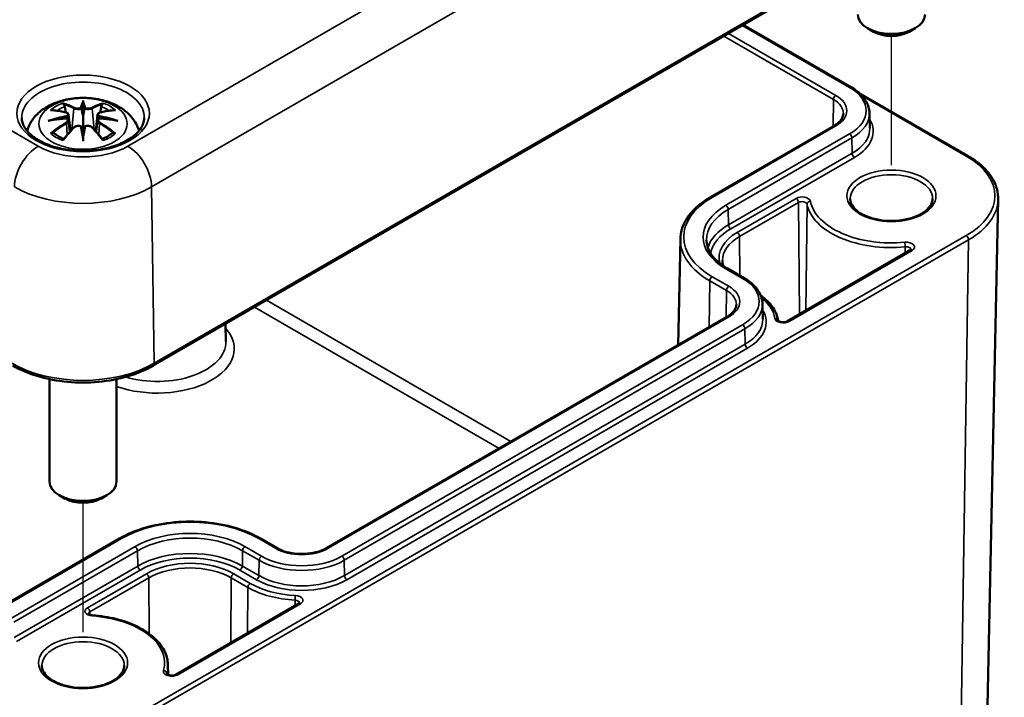
# Model space of a CAD drawing. Units: millimetres. Extents: x 0 to 420, y 0 to 297.
# Drawn here: x 165 to 195, y 36 to 56 of the extents above; entities that cross this region are included whole.
import ezdxf

# ---------------------------------------------------------------- set-up
doc = ezdxf.new("R2010")
doc.units = ezdxf.units.MM
for name, color, linetype, lineweight in [('Positionsveränderungspfad (ISO)', 7, 'Continuous', 25), ('Sichtbar (ISO)', 7, 'Continuous', 50), ('Sichtbar schmal (ISO)', 7, 'Continuous', 35)]:
    doc.layers.add(name, color=color, linetype=linetype, lineweight=lineweight)

msp = doc.modelspace()

# ---------------------------------------------------------------- linework, layer by layer
at = {"layer": 'Positionsveränderungspfad (ISO)'}
for p, q in [((191.236, 51.616), (191.236, 55.454)), ((167.195, 37.735), (167.195, 41.574))]:
    msp.add_line(p, q, dxfattribs=at)
at = {"layer": 'Sichtbar (ISO)'}
for p, q in [((193.678, 59.739), (169.283, 45.654)), ((186.827, 55.783), (190.041, 53.928)), ((190.706, 55.581), (190.529, 55.683)), ((191.767, 55.581), (191.943, 55.683)), ((190.281, 53.756), (193.512, 51.89)), ((167.195, 53.531), (167.195, 53.452)), ((167.195, 53.452), (167.195, 53.092)), ((166.765, 53.113), (166.818, 52.622)), ((167.195, 53.092), (167.195, 52.528)), ((167.624, 53.113), (167.571, 52.622)), ((190.585, 53.166), (190.595, 52.714)), ((166.765, 52.942), (166.801, 52.603)), ((167.624, 52.942), (167.588, 52.603)), ((189.533, 52.785), (185.856, 50.662)), ((167.195, 52.464), (167.195, 52.528)), ((167.195, 52.331), (167.195, 52.464)), ((194.077, 34.955), (194.411, 50.598)), ((184.96, 49.419), (184.892, 46.268)), ((191.799, 49.082), (188.145, 46.972)), ((186.364, 48.539), (186.859, 48.253)), ((187.403, 47.491), (187.413, 47.039)), ((171.432, 46.895), (171.444, 46.376)), ((186.351, 47.11), (174.436, 40.231)), ((166.195, 45.254), (166.195, 42.211)), ((168.195, 45.254), (168.195, 42.211)), ((166.664, 41.7), (166.487, 41.802)), ((167.725, 41.7), (167.902, 41.802)), ((168.284, 40.517), (164.607, 38.394)), ((172.964, 40.231), (172.469, 40.517)), ((173.614, 38.583), (169.96, 36.473)), ((169.72, 36.75), (169.723, 36.465))]:
    msp.add_line(p, q, dxfattribs=at)
for centre, major_axis, ratio, start_param, end_param in [((191.236, 56.091), (1, 0), 0.57735, 3.141593, 6.283185), ((191.236, 55.887), (0.75, 0), 0.57735, 3.926991, 5.497787), ((166.617, 53.282), (0.011, -0.684), 0.166237, 1.145796, 1.219537), ((167.111, 53.567), (-0.129, 0.618), 0.036814, 2.026405, 2.439082), ((167.279, 53.567), (-0.129, -0.618), 0.036814, 0.70251, 1.115188), ((167.772, 53.282), (0.011, 0.684), 0.166237, 1.922055, 1.995797), ((167.111, 52.9), (0.131, -0.605), 0.006801, 0.908218, 1.320895), ((167.279, 52.9), (0.131, 0.605), 0.006801, 1.820698, 2.233375), ((167.195, 42.211), (1, 0), 0.57735, 3.141593, 6.283185), ((167.195, 42.007), (0.75, 0), 0.57735, 3.926991, 5.497787)]:
    msp.add_ellipse(centre, major_axis=major_axis, ratio=ratio, start_param=start_param, end_param=end_param, dxfattribs=at)
for points, knots in [([(190.041, 53.928), (190.106, 53.89), (190.167, 53.849), (190.278, 53.761), (190.328, 53.715), (190.416, 53.616), (190.454, 53.564), (190.517, 53.456), (190.541, 53.399), (190.575, 53.284), (190.584, 53.225), (190.585, 53.166)], [4.712389, 4.712389, 4.712389, 4.712389, 4.867, 4.867, 5.0216111, 5.0216111, 5.1762221, 5.1762221, 5.3308332, 5.3308332, 5.4854442, 5.4854442, 5.4854442, 5.4854442]), ([(165.532, 52.632), (165.539, 52.656), (165.547, 52.68), (165.598, 52.821), (165.66, 52.926), (165.82, 53.128), (165.924, 53.218), (166.177, 53.388), (166.33, 53.458), (166.665, 53.564), (166.847, 53.597), (167.213, 53.621), (167.397, 53.613), (167.757, 53.556), (167.933, 53.507), (168.265, 53.359), (168.421, 53.262), (168.667, 53.02), (168.763, 52.886), (168.837, 52.695), (168.848, 52.664), (168.857, 52.632)], [4.087903, 4.087903, 4.087903, 4.087903, 4.133136, 4.133136, 4.357122, 4.357122, 4.636026, 4.636026, 4.993797, 4.993797, 5.383142, 5.383142, 5.767473, 5.767473, 6.153925, 6.153925, 6.539044, 6.539044, 6.848534, 6.848534, 6.907671, 6.907671, 6.907671, 6.907671]), ([(166.622, 53.421), (166.621, 53.422), (166.62, 53.423), (166.616, 53.43), (166.612, 53.436), (166.606, 53.45), (166.603, 53.457), (166.601, 53.461), (166.601, 53.461), (166.601, 53.461)], [0.05525613, 0.05525613, 0.05525613, 0.05525613, 0.05672679, 0.05672679, 0.06404295, 0.06404295, 0.07427675, 0.07427675, 0.07452176, 0.07452176, 0.07452176, 0.07452176]), ([(166.622, 53.421), (166.623, 53.42), (166.624, 53.418), (166.631, 53.407), (166.638, 53.394), (166.646, 53.373), (166.649, 53.361), (166.651, 53.351)], [0.03721232, 0.03721232, 0.03721232, 0.03721232, 0.03823639, 0.03823639, 0.04585762, 0.04585762, 0.05210577, 0.05210577, 0.05210577, 0.05210577]), ([(167.146, 53.294), (167.146, 53.297), (167.145, 53.3), (167.142, 53.305), (167.14, 53.308), (167.136, 53.312), (167.133, 53.314), (167.128, 53.317), (167.125, 53.318), (167.123, 53.319), (167.122, 53.319), (167.122, 53.319)], [0, 0, 0, 0, 0.001839132, 0.001839132, 0.003776606, 0.003776606, 0.005601033, 0.005601033, 0.007464701, 0.007464701, 0.007505488, 0.007505488, 0.007505488, 0.007505488]), ([(167.267, 53.319), (167.267, 53.319), (167.267, 53.319), (167.264, 53.318), (167.261, 53.317), (167.256, 53.314), (167.254, 53.312), (167.249, 53.308), (167.247, 53.305), (167.244, 53.3), (167.243, 53.297), (167.243, 53.294)], [-0.000040907, -0.000040907, -0.000040907, -0.000040907, 0, 0, 0.001869145, 0.001869145, 0.003698934, 0.003698934, 0.005642101, 0.005642101, 0.007486638, 0.007486638, 0.007486638, 0.007486638]), ([(167.738, 53.351), (167.74, 53.361), (167.743, 53.373), (167.752, 53.394), (167.758, 53.407), (167.766, 53.418), (167.767, 53.42), (167.767, 53.421)], [0.0701982, 0.0701982, 0.0701982, 0.0701982, 0.07644635, 0.07644635, 0.08406758, 0.08406758, 0.08509165, 0.08509165, 0.08509165, 0.08509165]), ([(167.788, 53.461), (167.788, 53.461), (167.788, 53.461), (167.786, 53.456), (167.783, 53.45), (167.776, 53.435), (167.773, 53.428), (167.768, 53.422), (167.768, 53.421), (167.767, 53.421)], [-0.0002133, -0.0002133, -0.0002133, -0.0002133, 0, 0, 0.00914203, 0.00914203, 0.01622314, 0.01622314, 0.01656702, 0.01656702, 0.01656702, 0.01656702]), ([(169.017, 53.018), (169.014, 52.905), (168.975, 52.79), (168.823, 52.581), (168.723, 52.488), (168.476, 52.325), (168.331, 52.254), (168.007, 52.141), (167.827, 52.098), (167.451, 52.045), (167.254, 52.035), (166.866, 52.051), (166.673, 52.077), (166.315, 52.16), (166.148, 52.217), (165.858, 52.356), (165.735, 52.437), (165.54, 52.61), (165.47, 52.703), (165.391, 52.87), (165.374, 52.944), (165.372, 53.018)], [2.368537, 2.368537, 2.368537, 2.368537, 2.75402, 2.75402, 3.074605, 3.074605, 3.380784, 3.380784, 3.688473, 3.688473, 3.998338, 3.998338, 4.308714, 4.308714, 4.61773, 4.61773, 4.924253, 4.924253, 5.232924, 5.232924, 5.485444, 5.485444, 5.485444, 5.485444]), ([(166.229, 53.246), (166.229, 53.246), (166.229, 53.246), (166.239, 53.248), (166.249, 53.249), (166.258, 53.248)], [-0.000213151, -0.000213151, -0.000213151, -0.000213151, 0, 0, 0.006020995, 0.006020995, 0.006020995, 0.006020995]), ([(166.258, 53.248), (166.286, 53.246), (166.314, 53.244), (166.371, 53.238), (166.4, 53.234), (166.458, 53.226), (166.487, 53.222), (166.545, 53.212), (166.574, 53.206), (166.633, 53.194), (166.663, 53.187), (166.692, 53.18)], [2.7936645, 2.7936645, 2.7936645, 2.7936645, 2.8281249, 2.8281249, 2.8625854, 2.8625854, 2.8970458, 2.8970458, 2.9315063, 2.9315063, 2.9659667, 2.9659667, 2.9659667, 2.9659667]), ([(166.72, 53.004), (166.689, 53.002), (166.657, 53), (166.595, 52.995), (166.564, 52.993), (166.503, 52.987), (166.472, 52.983), (166.41, 52.976), (166.38, 52.972), (166.319, 52.963), (166.289, 52.959), (166.259, 52.954)], [3.2877884, 3.2877884, 3.2877884, 3.2877884, 3.3174381, 3.3174381, 3.3470878, 3.3470878, 3.3767375, 3.3767375, 3.4063873, 3.4063873, 3.436037, 3.436037, 3.436037, 3.436037]), ([(166.692, 53.18), (166.7, 53.178), (166.707, 53.176), (166.72, 53.171), (166.726, 53.167), (166.738, 53.16), (166.743, 53.156), (166.753, 53.145), (166.757, 53.14), (166.762, 53.127), (166.764, 53.12), (166.765, 53.113)], [0.16533437, 0.16533437, 0.16533437, 0.16533437, 0.16998691, 0.16998691, 0.17463945, 0.17463945, 0.17929198, 0.17929198, 0.18394452, 0.18394452, 0.18859706, 0.18859706, 0.18859706, 0.18859706]), ([(166.711, 53.082), (166.711, 53.082), (166.711, 53.082), (166.713, 53.08), (166.714, 53.078), (166.718, 53.074), (166.719, 53.072), (166.722, 53.067), (166.723, 53.064), (166.726, 53.058), (166.727, 53.055), (166.727, 53.052)], [-0.000040907, -0.000040907, -0.000040907, -0.000040907, 0, 0, 0.001869145, 0.001869145, 0.003698934, 0.003698934, 0.005642102, 0.005642102, 0.007486638, 0.007486638, 0.007486638, 0.007486638]), ([(166.723, 53.003), (166.722, 53.003), (166.721, 53.004), (166.719, 53.004), (166.718, 53.003), (166.714, 53.001), (166.713, 53), (166.711, 52.998), (166.711, 52.998), (166.711, 52.998)], [0.002623384, 0.002623384, 0.002623384, 0.002623384, 0.003776606, 0.003776606, 0.005601033, 0.005601033, 0.007464701, 0.007464701, 0.007505488, 0.007505488, 0.007505488, 0.007505488]), ([(166.723, 53.003), (166.727, 53), (166.732, 52.997), (166.74, 52.991), (166.743, 52.987), (166.75, 52.98), (166.753, 52.975), (166.758, 52.967), (166.76, 52.962), (166.763, 52.952), (166.765, 52.947), (166.765, 52.942)], [0.1225087, 0.1225087, 0.1225087, 0.1225087, 0.12578722, 0.12578722, 0.12906573, 0.12906573, 0.13234425, 0.13234425, 0.13562276, 0.13562276, 0.13890128, 0.13890128, 0.13890128, 0.13890128]), ([(166.727, 53.052), (166.727, 53.052), (166.727, 53.052), (166.728, 53.051), (166.728, 53.049), (166.728, 53.048)], [0.012532802, 0.012532802, 0.012532802, 0.012532802, 0.012775146, 0.012775146, 0.014086245, 0.014086245, 0.014086245, 0.014086245]), ([(167.243, 53.294), (167.243, 53.294), (167.243, 53.294), (167.243, 53.293), (167.242, 53.291), (167.242, 53.291)], [0.012532802, 0.012532802, 0.012532802, 0.012532802, 0.012775146, 0.012775146, 0.014086245, 0.014086245, 0.014086245, 0.014086245]), ([(167.624, 53.113), (167.625, 53.12), (167.627, 53.127), (167.633, 53.14), (167.637, 53.145), (167.646, 53.156), (167.651, 53.16), (167.663, 53.167), (167.669, 53.171), (167.682, 53.176), (167.69, 53.178), (167.697, 53.18)], [0.14207168, 0.14207168, 0.14207168, 0.14207168, 0.14672422, 0.14672422, 0.15137675, 0.15137675, 0.15602929, 0.15602929, 0.16068183, 0.16068183, 0.16533437, 0.16533437, 0.16533437, 0.16533437]), ([(167.624, 52.942), (167.625, 52.947), (167.626, 52.952), (167.629, 52.962), (167.631, 52.967), (167.636, 52.975), (167.639, 52.98), (167.646, 52.987), (167.65, 52.991), (167.657, 52.997), (167.662, 53), (167.666, 53.003)], [0.35710183, 0.35710183, 0.35710183, 0.35710183, 0.36038035, 0.36038035, 0.36365886, 0.36365886, 0.36693738, 0.36693738, 0.37021589, 0.37021589, 0.37349441, 0.37349441, 0.37349441, 0.37349441]), ([(167.662, 53.052), (167.663, 53.055), (167.664, 53.058), (167.666, 53.064), (167.667, 53.067), (167.67, 53.072), (167.672, 53.074), (167.675, 53.078), (167.676, 53.08), (167.678, 53.082), (167.678, 53.082), (167.678, 53.082)], [0, 0, 0, 0, 0.001839132, 0.001839132, 0.003776606, 0.003776606, 0.005601033, 0.005601033, 0.007464701, 0.007464701, 0.007505488, 0.007505488, 0.007505488, 0.007505488]), ([(167.678, 52.998), (167.678, 52.998), (167.678, 52.998), (167.676, 53), (167.675, 53.001), (167.672, 53.003), (167.67, 53.004), (167.668, 53.004), (167.667, 53.003), (167.666, 53.003)], [-0.000040907, -0.000040907, -0.000040907, -0.000040907, 0, 0, 0.001869145, 0.001869145, 0.003698934, 0.003698934, 0.004855544, 0.004855544, 0.004855544, 0.004855544]), ([(168.131, 52.954), (168.1, 52.959), (168.07, 52.963), (168.009, 52.972), (167.979, 52.976), (167.917, 52.983), (167.887, 52.987), (167.825, 52.993), (167.794, 52.995), (167.732, 53), (167.701, 53.002), (167.669, 53.004)], [2.8471483, 2.8471483, 2.8471483, 2.8471483, 2.876798, 2.876798, 2.9064478, 2.9064478, 2.9360975, 2.9360975, 2.9657472, 2.9657472, 2.9953969, 2.9953969, 2.9953969, 2.9953969]), ([(167.697, 53.18), (167.727, 53.187), (167.756, 53.194), (167.815, 53.206), (167.844, 53.212), (167.903, 53.222), (167.932, 53.226), (167.989, 53.234), (168.018, 53.238), (168.075, 53.244), (168.103, 53.246), (168.131, 53.248)], [3.3172186, 3.3172186, 3.3172186, 3.3172186, 3.351679, 3.351679, 3.3861395, 3.3861395, 3.4205999, 3.4205999, 3.4550604, 3.4550604, 3.4895209, 3.4895209, 3.4895209, 3.4895209]), ([(168.131, 53.248), (168.141, 53.249), (168.15, 53.248), (168.16, 53.246), (168.16, 53.246), (168.16, 53.246)], [0.067360952, 0.067360952, 0.067360952, 0.067360952, 0.074277719, 0.074277719, 0.074522912, 0.074522912, 0.074522912, 0.074522912]), ([(189.808, 53.146), (189.807, 53.122), (189.804, 53.098), (189.789, 53.049), (189.779, 53.024), (189.75, 52.974), (189.732, 52.949), (189.688, 52.9), (189.662, 52.875), (189.603, 52.828), (189.569, 52.806), (189.533, 52.785)], [5.5101301, 5.5101301, 5.5101301, 5.5101301, 5.6647411, 5.6647411, 5.8193522, 5.8193522, 5.9739632, 5.9739632, 6.1285743, 6.1285743, 6.2831853, 6.2831853, 6.2831853, 6.2831853]), ([(166.156, 52.931), (166.157, 52.931), (166.158, 52.931), (166.195, 52.942), (166.23, 52.949), (166.259, 52.954)], [-0.02418649, -0.02418649, -0.02418649, -0.02418649, -0.02384234, -0.02384234, -0.01301311, -0.01301311, -0.01301311, -0.01301311]), ([(166.613, 52.38), (166.633, 52.406), (166.654, 52.431), (166.694, 52.48), (166.715, 52.504), (166.756, 52.552), (166.776, 52.575), (166.818, 52.621), (166.838, 52.644), (166.88, 52.689), (166.9, 52.711), (166.921, 52.732)], [2.8000643, 2.8000643, 2.8000643, 2.8000643, 2.8332448, 2.8332448, 2.8664253, 2.8664253, 2.8996057, 2.8996057, 2.9327862, 2.9327862, 2.9659667, 2.9659667, 2.9659667, 2.9659667]), ([(166.921, 52.732), (166.931, 52.743), (166.944, 52.752), (166.971, 52.767), (166.986, 52.773), (167.017, 52.781), (167.033, 52.783), (167.066, 52.784), (167.082, 52.782), (167.113, 52.775), (167.128, 52.769), (167.141, 52.761)], [0.16533437, 0.16533437, 0.16533437, 0.16533437, 0.17389707, 0.17389707, 0.18245978, 0.18245978, 0.19102249, 0.19102249, 0.19958519, 0.19958519, 0.2081479, 0.2081479, 0.2081479, 0.2081479]), ([(167.122, 52.761), (167.122, 52.761), (167.123, 52.761), (167.125, 52.762), (167.128, 52.763), (167.133, 52.763), (167.136, 52.763), (167.14, 52.762), (167.142, 52.761), (167.145, 52.758), (167.146, 52.757), (167.146, 52.755)], [-0.000040907, -0.000040907, -0.000040907, -0.000040907, 0, 0, 0.001869145, 0.001869145, 0.003698934, 0.003698934, 0.005642101, 0.005642101, 0.007486638, 0.007486638, 0.007486638, 0.007486638]), ([(167.146, 52.755), (167.146, 52.754), (167.146, 52.754), (167.147, 52.753), (167.147, 52.752), (167.147, 52.751)], [0.012532802, 0.012532802, 0.012532802, 0.012532802, 0.012775146, 0.012775146, 0.014086245, 0.014086245, 0.014086245, 0.014086245]), ([(167.243, 52.755), (167.243, 52.757), (167.244, 52.758), (167.247, 52.761), (167.249, 52.762), (167.254, 52.763), (167.256, 52.763), (167.261, 52.763), (167.264, 52.762), (167.267, 52.761), (167.267, 52.761), (167.267, 52.761)], [0, 0, 0, 0, 0.001839132, 0.001839132, 0.003776606, 0.003776606, 0.005601033, 0.005601033, 0.007464701, 0.007464701, 0.007505488, 0.007505488, 0.007505488, 0.007505488]), ([(167.248, 52.761), (167.261, 52.769), (167.276, 52.775), (167.307, 52.782), (167.323, 52.784), (167.356, 52.783), (167.372, 52.781), (167.404, 52.773), (167.418, 52.767), (167.446, 52.752), (167.458, 52.743), (167.468, 52.732)], [0.12252084, 0.12252084, 0.12252084, 0.12252084, 0.13108355, 0.13108355, 0.13964625, 0.13964625, 0.14820896, 0.14820896, 0.15677166, 0.15677166, 0.16533437, 0.16533437, 0.16533437, 0.16533437]), ([(167.468, 52.732), (167.489, 52.711), (167.51, 52.689), (167.551, 52.644), (167.572, 52.621), (167.613, 52.575), (167.633, 52.552), (167.674, 52.504), (167.695, 52.48), (167.736, 52.431), (167.756, 52.406), (167.776, 52.38)], [3.3172186, 3.3172186, 3.3172186, 3.3172186, 3.3503991, 3.3503991, 3.3835796, 3.3835796, 3.4167601, 3.4167601, 3.4499405, 3.4499405, 3.483121, 3.483121, 3.483121, 3.483121]), ([(168.131, 52.954), (168.159, 52.949), (168.194, 52.942), (168.231, 52.931), (168.232, 52.931), (168.233, 52.931)], [-0.02286208, -0.02286208, -0.02286208, -0.02286208, 0, 0, 0.00072655, 0.00072655, 0.00072655, 0.00072655]), ([(166.299, 52.573), (166.298, 52.573), (166.296, 52.573), (166.288, 52.573), (166.28, 52.572), (166.258, 52.569), (166.244, 52.566), (166.229, 52.561), (166.229, 52.561), (166.229, 52.561)], [0.05525664, 0.05525664, 0.05525664, 0.05525664, 0.05672921, 0.05672921, 0.06404696, 0.06404696, 0.07427772, 0.07427772, 0.07452291, 0.07452291, 0.07452291, 0.07452291]), ([(166.299, 52.573), (166.3, 52.573), (166.302, 52.573), (166.313, 52.573), (166.324, 52.57), (166.334, 52.563), (166.337, 52.561), (166.339, 52.559)], [0.03721232, 0.03721232, 0.03721232, 0.03721232, 0.03823639, 0.03823639, 0.04585762, 0.04585762, 0.04849699, 0.04849699, 0.04849699, 0.04849699]), ([(166.623, 52.393), (166.604, 52.401), (166.585, 52.408), (166.544, 52.427), (166.522, 52.437), (166.48, 52.46), (166.46, 52.471), (166.422, 52.495), (166.404, 52.508), (166.37, 52.533), (166.354, 52.546), (166.339, 52.559)], [2.9435007, 2.9435007, 2.9435007, 2.9435007, 3.0117279, 3.0117279, 3.0980618, 3.0980618, 3.1843956, 3.1843956, 3.2707294, 3.2707294, 3.3570633, 3.3570633, 3.3570633, 3.3570633]), ([(168.05, 52.559), (168.035, 52.546), (168.019, 52.533), (167.986, 52.508), (167.968, 52.495), (167.929, 52.471), (167.909, 52.46), (167.867, 52.437), (167.845, 52.427), (167.804, 52.408), (167.785, 52.401), (167.766, 52.393)], [1.3553257, 1.3553257, 1.3553257, 1.3553257, 1.4416595, 1.4416595, 1.5279934, 1.5279934, 1.6143272, 1.6143272, 1.7006611, 1.7006611, 1.7688882, 1.7688882, 1.7688882, 1.7688882]), ([(168.05, 52.559), (168.052, 52.561), (168.055, 52.563), (168.066, 52.57), (168.076, 52.573), (168.087, 52.573), (168.089, 52.573), (168.09, 52.573)], [0.07380845, 0.07380845, 0.07380845, 0.07380845, 0.07644635, 0.07644635, 0.08406758, 0.08406758, 0.08509165, 0.08509165, 0.08509165, 0.08509165]), ([(168.16, 52.561), (168.16, 52.561), (168.16, 52.561), (168.145, 52.566), (168.131, 52.569), (168.107, 52.572), (168.098, 52.573), (168.091, 52.573), (168.091, 52.573), (168.09, 52.573)], [-0.00021315, -0.00021315, -0.00021315, -0.00021315, 0, 0, 0.00914199, 0.00914199, 0.01622287, 0.01622287, 0.01656716, 0.01656716, 0.01656716, 0.01656716]), ([(166.601, 52.346), (166.601, 52.346), (166.601, 52.346), (166.603, 52.359), (166.606, 52.369), (166.611, 52.377), (166.612, 52.379), (166.613, 52.38)], [-0.0002133, -0.0002133, -0.0002133, -0.0002133, 0, 0, 0.00914203, 0.00914203, 0.0112954, 0.0112954, 0.0112954, 0.0112954]), ([(167.776, 52.38), (167.777, 52.379), (167.779, 52.377), (167.783, 52.368), (167.786, 52.358), (167.788, 52.346), (167.788, 52.346), (167.788, 52.346)], [0.06130162, 0.06130162, 0.06130162, 0.06130162, 0.06404295, 0.06404295, 0.07427675, 0.07427675, 0.07452176, 0.07452176, 0.07452176, 0.07452176]), ([(193.512, 51.89), (193.625, 51.825), (193.73, 51.754), (193.919, 51.603), (194.004, 51.523), (194.151, 51.354), (194.213, 51.266), (194.314, 51.082), (194.352, 50.987), (194.402, 50.794), (194.413, 50.696), (194.411, 50.598)], [4.712389, 4.712389, 4.712389, 4.712389, 4.8719372, 4.8719372, 5.0314854, 5.0314854, 5.1910336, 5.1910336, 5.3505818, 5.3505818, 5.5101301, 5.5101301, 5.5101301, 5.5101301]), ([(185.856, 50.662), (185.746, 50.599), (185.645, 50.531), (185.461, 50.385), (185.379, 50.308), (185.234, 50.146), (185.172, 50.061), (185.07, 49.885), (185.031, 49.794), (184.977, 49.608), (184.962, 49.513), (184.96, 49.419)], [3.1415927, 3.1415927, 3.1415927, 3.1415927, 3.2962037, 3.2962037, 3.4508148, 3.4508148, 3.6054258, 3.6054258, 3.7600369, 3.7600369, 3.9146479, 3.9146479, 3.9146479, 3.9146479]), ([(192.461, 50.621), (192.461, 50.545), (192.436, 50.468), (192.337, 50.326), (192.272, 50.263), (192.108, 50.152), (192.011, 50.104), (191.795, 50.026), (191.675, 49.997), (191.423, 49.96), (191.291, 49.952), (191.029, 49.961), (190.9, 49.978), (190.657, 50.032), (190.544, 50.07), (190.347, 50.162), (190.263, 50.216), (190.13, 50.332), (190.081, 50.395), (190.024, 50.511), (190.011, 50.566), (190.011, 50.621)], [5.497787, 5.497787, 5.497787, 5.497787, 5.882766, 5.882766, 6.204843, 6.204843, 6.5112, 6.5112, 6.81889, 6.81889, 7.128781, 7.128781, 7.439246, 7.439246, 7.748425, 7.748425, 8.055129, 8.055129, 8.363562, 8.363562, 8.63938, 8.63938, 8.63938, 8.63938]), ([(185.737, 49.381), (185.738, 49.322), (185.748, 49.262), (185.782, 49.142), (185.808, 49.083), (185.876, 48.965), (185.918, 48.907), (186.019, 48.794), (186.078, 48.74), (186.21, 48.635), (186.283, 48.585), (186.364, 48.539)], [3.9393337, 3.9393337, 3.9393337, 3.9393337, 4.0939448, 4.0939448, 4.2485558, 4.2485558, 4.4031669, 4.4031669, 4.5577779, 4.5577779, 4.712389, 4.712389, 4.712389, 4.712389]), ([(191.823, 49.102), (191.823, 49.102), (191.823, 49.102), (191.823, 49.101), (191.822, 49.1), (191.818, 49.096), (191.816, 49.093), (191.809, 49.088), (191.804, 49.085), (191.799, 49.082)], [5.7574715, 5.7574715, 5.7574715, 5.7574715, 5.8156489, 5.8156489, 5.9714944, 5.9714944, 6.1273398, 6.1273398, 6.2831853, 6.2831853, 6.2831853, 6.2831853]), ([(186.239, 48.617), (186.237, 48.625), (186.235, 48.632), (186.219, 48.686), (186.213, 48.732), (186.212, 48.778)], [2.1685229, 2.1685229, 2.1685229, 2.1685229, 2.1941782, 2.1941782, 2.3500236, 2.3500236, 2.3500236, 2.3500236]), ([(186.859, 48.253), (186.924, 48.215), (186.985, 48.174), (187.096, 48.087), (187.146, 48.04), (187.234, 47.941), (187.272, 47.889), (187.335, 47.781), (187.359, 47.725), (187.393, 47.609), (187.402, 47.55), (187.403, 47.491)], [4.712389, 4.712389, 4.712389, 4.712389, 4.867, 4.867, 5.0216111, 5.0216111, 5.1762221, 5.1762221, 5.3308332, 5.3308332, 5.4854442, 5.4854442, 5.4854442, 5.4854442]), ([(187.869, 46.991), (187.859, 47.056), (187.841, 47.121), (187.79, 47.247), (187.758, 47.309), (187.678, 47.428), (187.632, 47.485), (187.527, 47.595), (187.468, 47.647), (187.387, 47.709), (187.37, 47.721), (187.353, 47.733)], [0.8745333, 0.8745333, 0.8745333, 0.8745333, 1.0127691, 1.0127691, 1.1522759, 1.1522759, 1.2917827, 1.2917827, 1.4312895, 1.4312895, 1.4671422, 1.4671422, 1.4671422, 1.4671422]), ([(186.626, 47.471), (186.626, 47.447), (186.622, 47.423), (186.608, 47.374), (186.597, 47.349), (186.568, 47.299), (186.55, 47.274), (186.506, 47.225), (186.48, 47.201), (186.421, 47.154), (186.387, 47.131), (186.351, 47.11)], [5.5101301, 5.5101301, 5.5101301, 5.5101301, 5.6647411, 5.6647411, 5.8193522, 5.8193522, 5.9739632, 5.9739632, 6.1285743, 6.1285743, 6.2831853, 6.2831853, 6.2831853, 6.2831853]), ([(188.145, 46.972), (188.137, 46.967), (188.127, 46.963), (188.104, 46.955), (188.091, 46.951), (188.061, 46.945), (188.045, 46.944), (188.011, 46.943), (187.994, 46.944), (187.962, 46.948), (187.947, 46.951), (187.92, 46.959), (187.908, 46.964), (187.89, 46.973), (187.883, 46.978), (187.873, 46.985), (187.871, 46.989), (187.869, 46.991), (187.869, 46.992), (187.869, 46.992)], [0, 0, 0, 0, 0.230221, 0.230221, 0.475974, 0.475974, 0.734579, 0.734579, 0.998992, 0.998992, 1.260719, 1.260719, 1.511339, 1.511339, 1.74548, 1.74548, 1.968517, 1.968517, 2.09651, 2.09651, 2.09651, 2.09651]), ([(169.283, 45.654), (169.06, 45.525), (168.805, 45.419), (168.254, 45.257), (167.957, 45.201), (167.35, 45.146), (167.039, 45.146), (166.432, 45.201), (166.135, 45.257), (165.584, 45.419), (165.329, 45.525), (165.106, 45.654)], [3.141593, 3.141593, 3.141593, 3.141593, 3.455752, 3.455752, 3.769911, 3.769911, 4.08407, 4.08407, 4.39823, 4.39823, 4.712389, 4.712389, 4.712389, 4.712389]), ([(172.469, 40.517), (172.247, 40.645), (171.992, 40.752), (171.44, 40.914), (171.142, 40.97), (170.533, 41.026), (170.22, 41.026), (169.611, 40.97), (169.313, 40.914), (168.761, 40.752), (168.506, 40.645), (168.284, 40.517)], [1.570796, 1.570796, 1.570796, 1.570796, 1.884956, 1.884956, 2.199115, 2.199115, 2.513274, 2.513274, 2.827433, 2.827433, 3.141593, 3.141593, 3.141593, 3.141593]), ([(174.436, 40.231), (174.364, 40.189), (174.279, 40.153), (174.092, 40.097), (173.99, 40.077), (173.778, 40.055), (173.668, 40.054), (173.454, 40.07), (173.349, 40.088), (173.156, 40.14), (173.068, 40.175), (172.983, 40.221), (172.973, 40.226), (172.964, 40.231)], [6.283185, 6.283185, 6.283185, 6.283185, 6.586517, 6.586517, 6.892517, 6.892517, 7.200777, 7.200777, 7.509197, 7.509197, 7.815603, 7.815603, 7.853982, 7.853982, 7.853982, 7.853982]), ([(173.638, 38.603), (173.638, 38.603), (173.638, 38.603), (173.638, 38.602), (173.637, 38.601), (173.633, 38.597), (173.631, 38.594), (173.624, 38.589), (173.62, 38.586), (173.614, 38.583)], [5.7574715, 5.7574715, 5.7574715, 5.7574715, 5.8156489, 5.8156489, 5.9714944, 5.9714944, 6.1273398, 6.1273398, 6.2831853, 6.2831853, 6.2831853, 6.2831853]), ([(167.48, 38.231), (167.463, 38.232), (167.447, 38.235), (167.417, 38.241), (167.404, 38.246), (167.383, 38.255), (167.374, 38.26), (167.361, 38.269), (167.357, 38.273), (167.352, 38.278), (167.352, 38.279), (167.352, 38.279)], [0.900428, 0.900428, 0.900428, 0.900428, 1.164177, 1.164177, 1.419827, 1.419827, 1.660287, 1.660287, 1.88562, 1.88562, 2.09651, 2.09651, 2.09651, 2.09651]), ([(169.72, 36.75), (169.719, 36.902), (169.678, 37.053), (169.528, 37.338), (169.419, 37.471), (169.144, 37.71), (168.978, 37.816), (168.604, 37.996), (168.396, 38.07), (167.953, 38.179), (167.718, 38.215), (167.48, 38.231)], [0.791569, 0.791569, 0.791569, 0.791569, 1.081488, 1.081488, 1.371407, 1.371407, 1.661326, 1.661326, 1.951245, 1.951245, 2.241164, 2.241164, 2.241164, 2.241164]), ([(168.42, 36.74), (168.42, 36.664), (168.395, 36.587), (168.296, 36.446), (168.23, 36.383), (168.066, 36.272), (167.97, 36.224), (167.753, 36.146), (167.633, 36.116), (167.381, 36.079), (167.249, 36.072), (166.987, 36.081), (166.858, 36.097), (166.616, 36.152), (166.503, 36.19), (166.306, 36.282), (166.222, 36.336), (166.088, 36.452), (166.04, 36.514), (165.982, 36.631), (165.97, 36.686), (165.97, 36.74)], [5.497787, 5.497787, 5.497787, 5.497787, 5.882766, 5.882766, 6.204843, 6.204843, 6.5112, 6.5112, 6.81889, 6.81889, 7.128781, 7.128781, 7.439246, 7.439246, 7.748425, 7.748425, 8.055129, 8.055129, 8.363562, 8.363562, 8.63938, 8.63938, 8.63938, 8.63938]), ([(169.96, 36.473), (169.952, 36.468), (169.942, 36.464), (169.919, 36.456), (169.906, 36.452), (169.876, 36.446), (169.86, 36.445), (169.827, 36.444), (169.81, 36.445), (169.777, 36.449), (169.762, 36.452), (169.735, 36.46), (169.723, 36.464), (169.705, 36.474), (169.698, 36.479), (169.689, 36.486), (169.686, 36.49), (169.684, 36.492), (169.684, 36.493), (169.684, 36.493)], [6.283185, 6.283185, 6.283185, 6.283185, 6.513406, 6.513406, 6.759159, 6.759159, 7.017764, 7.017764, 7.282178, 7.282178, 7.543904, 7.543904, 7.794524, 7.794524, 8.028665, 8.028665, 8.251702, 8.251702, 8.379695, 8.379695, 8.379695, 8.379695])]:
    msp.add_open_spline(points, degree=3, knots=knots, dxfattribs=at)
for points, weights in [([(166.685, 53.182), (166.669, 53.263), (166.651, 53.351)], [1.01250885713, 1.00948357397, 1.00488362486]), ([(167.738, 53.351), (167.721, 53.263), (167.705, 53.182)], [1.00488362486, 1.00948357397, 1.01250885713])]:
    msp.add_rational_spline(points, weights, degree=2, dxfattribs=at)
for points in [[(167.147, 53.291), (167.147, 53.292), (167.147, 53.293), (167.146, 53.294)], [(167.662, 53.048), (167.662, 53.05), (167.662, 53.051), (167.662, 53.052)], [(167.242, 52.751), (167.242, 52.752), (167.243, 52.754), (167.243, 52.755)]]:
    msp.add_open_spline(points, degree=3, dxfattribs=at)
at = {"layer": 'Sichtbar schmal (ISO)'}
for p, q in [((165.861, 52.177), (140.758, 66.67)), ((192.924, 66.262), (168.528, 52.177)), ((169.235, 50.967), (193.631, 65.052)), ((193.709, 59.809), (169.314, 45.725)), ((186.798, 55.766), (189.991, 53.923)), ((186.249, 55.45), (189.512, 53.566)), ((189.583, 53.687), (186.39, 55.531)), ((190.364, 53.674), (193.462, 51.885)), ((189.512, 53.566), (189.5, 52.766)), ((166.919, 53.295), (166.866, 52.674)), ((167.47, 53.295), (167.523, 52.674)), ((166.701, 52.851), (166.721, 52.511)), ((167.688, 52.851), (167.668, 52.511)), ((185.906, 50.657), (189.583, 52.78)), ((189.991, 52.544), (186.314, 50.421)), ((186.385, 50.3), (190.061, 52.423)), ((190.068, 51.967), (190.061, 52.423)), ((190.068, 51.967), (186.391, 49.844)), ((186.462, 49.723), (190.139, 51.846)), ((169.314, 45.725), (169.235, 50.967)), ((188.403, 50.627), (186.65, 49.615)), ((186.721, 49.493), (188.473, 50.505)), ((188.473, 50.505), (188.499, 47.176)), ((188.727, 50.454), (188.693, 47.289)), ((186.391, 49.844), (186.385, 50.3)), ((193.462, 49.519), (169.244, 35.537)), ((186.721, 49.493), (186.729, 48.328)), ((169.315, 35.413), (193.533, 49.395)), ((193.533, 49.395), (193.297, 33.886)), ((188.195, 46.967), (191.849, 49.077)), ((191.649, 49.183), (191.649, 48.995)), ((186.314, 48.534), (186.809, 48.248)), ((185.835, 48.177), (185.814, 46.8)), ((185.835, 48.177), (186.33, 47.891)), ((186.401, 48.012), (185.906, 48.298)), ((186.33, 47.891), (186.318, 47.091)), ((179.92, 43.397), (172.647, 47.596)), ((172.297, 47.394), (179.57, 43.195)), ((174.486, 40.226), (186.401, 47.105)), ((186.809, 46.869), (174.894, 39.99)), ((174.965, 39.869), (186.879, 46.748)), ((186.886, 46.292), (186.879, 46.748)), ((186.886, 46.292), (174.972, 39.413)), ((175.042, 39.292), (186.957, 46.171)), ((164.657, 38.389), (168.334, 40.512)), ((172.419, 40.512), (172.914, 40.226)), ((168.742, 40.276), (165.065, 38.153)), ((165.136, 38.032), (168.813, 40.155)), ((168.82, 39.699), (168.813, 40.155)), ((171.933, 39.699), (171.94, 40.155)), ((171.94, 40.155), (172.435, 39.869)), ((172.506, 39.99), (172.011, 40.276)), ((172.428, 39.413), (172.435, 39.869)), ((174.972, 39.413), (174.965, 39.869)), ((168.82, 39.699), (165.143, 37.576)), ((165.213, 37.455), (168.89, 39.578)), ((171.863, 39.578), (172.358, 39.292)), ((172.428, 39.413), (171.933, 39.699)), ((169.078, 39.47), (167.325, 38.458)), ((167.396, 38.336), (169.149, 39.348)), ((169.149, 39.348), (169.162, 37.686)), ((171.604, 39.348), (171.59, 37.414)), ((171.604, 39.348), (172.099, 39.062)), ((172.17, 39.184), (171.675, 39.47)), ((172.099, 39.062), (172.089, 37.702)), ((173.501, 38.684), (173.501, 38.517)), ((170.01, 36.468), (173.664, 38.578)), ((167.396, 38.336), (167.397, 38.249)), ((169.687, 36.503), (169.687, 36.489))]:
    msp.add_line(p, q, dxfattribs=at)
for centre, major_axis in [((167.195, 53.152), (1.972, 0)), ((167.195, 52.844), (1.312, 0)), ((191.236, 50.702), (1.325, 0)), ((167.195, 36.822), (1.325, 0))]:
    msp.add_ellipse(centre, major_axis=major_axis, ratio=0.57735, dxfattribs=at)
for centre, major_axis, ratio, start_param, end_param in [((167.195, 53.031), (-1.822, 0), 0.57735, 3.12925, 6.295528), ((189.991, 53.841), (0.05, 0.0866), 0.57735, 0, 0.785398), ((188.797, 53.233), (1.689, 0), 0.57735, 5.497787, 7.068583), ((189.583, 53.605), (0.05, 0.0866), 0.57735, 0.785398, 2.338741), ((188.797, 53.233), (1.111, 0), 0.57735, 5.497787, 7.068583), ((167.195, 52.903), (1.134, 0), 0.57735, 2.121805, 2.590584), ((167.195, 52.862), (1.006, 0), 0.57735, 2.141715, 2.451267), ((167.036, 50.366), (-0.987, 3.09), 0.518745, 5.783918, 5.964528), ((167.017, 50.36), (-0.979, 3.067), 0.518745, 5.783918, 5.944526), ((166.939, 53.302), (-0.012, -0.0219), 0.750571, 3.869581, 5.380428), ((167.632, 50.458), (-0.301, 3.205), 0.170279, 0.272528, 0.45164), ((167.653, 50.46), (-0.299, 3.18), 0.170279, 0.329778, 0.454842), ((166.757, 50.458), (0.301, 3.205), 0.170279, 5.831545, 6.010657), ((166.736, 50.46), (0.299, 3.18), 0.170279, 5.828343, 5.953407), ((167.353, 50.366), (0.987, 3.09), 0.518745, 0.318658, 0.499267), ((167.45, 53.302), (0.012, -0.0219), 0.750571, 0.902757, 2.413604), ((167.372, 50.36), (0.979, 3.067), 0.518745, 0.338659, 0.499267), ((167.195, 52.862), (1.006, 0), 0.57735, 0.690325, 0.999878), ((167.195, 52.903), (1.134, 0), 0.57735, 0.551009, 1.019788), ((188.797, 53.153), (1.011, 0), 0.57735, 6.270842, 7.068583), ((167.233, 50.227), (-3.156, -0.637), 0.901293, 4.695669, 4.874781), ((167.306, 50.522), (2.227, -2.36), 0.614647, 2.385072, 2.565681), ((167.235, 50.218), (3.131, 0.632), 0.901293, 1.550875, 1.659536), ((166.687, 53.156), (0.0059, 0.0243), 0.57364, 0, 0.662201), ((167.155, 50.218), (3.131, -0.632), 0.901293, 1.482056, 1.590718), ((167.156, 50.227), (-3.156, 0.637), 0.901293, 4.549997, 4.729109), ((167.703, 53.156), (-0.0059, 0.0243), 0.57364, 5.620985, 6.283185), ((167.083, 50.522), (2.227, 2.36), 0.614647, 0.575911, 0.75652), ((188.797, 53.153), (1.789, 0), 0.57735, 5.497787, 6.295528), ((167.233, 50.732), (3.196, -0.387), 0.700782, 1.818792, 1.997904), ((167.306, 50.339), (-1.852, -2.663), 0.715286, 4.14995, 4.330559), ((167.32, 50.329), (1.838, 2.643), 0.715286, 1.008357, 1.168965), ((167.036, 50.495), (1.437, 2.909), 0.418106, 0.921025, 1.101634), ((166.687, 52.861), (0.0128, -0.0214), 0.372653, 0.880106, 2.390953), ((166.939, 52.715), (-0.018, 0.0173), 0.549585, 5.296472, 6.283185), ((167.632, 50.502), (0.616, -3.16), 0.030233, 3.909943, 4.089055), ((167.653, 50.506), (-0.611, 3.135), 0.030233, 0.765148, 0.890212), ((166.757, 50.502), (0.616, 3.16), 0.030233, 5.335723, 5.514835), ((166.736, 50.506), (-0.611, -3.135), 0.030233, 2.251381, 2.376444), ((167.45, 52.715), (0.018, 0.0173), 0.549585, 0, 0.986713), ((167.353, 50.495), (1.437, -2.909), 0.418106, 2.039958, 2.220567), ((167.156, 50.732), (3.196, 0.387), 0.700782, 1.143689, 1.322801), ((167.703, 52.861), (-0.0128, -0.0214), 0.372653, 3.892233, 5.403079), ((167.069, 50.329), (1.838, -2.643), 0.715286, 1.972628, 2.133236), ((167.083, 50.339), (-1.852, 2.663), 0.715286, 5.094219, 5.274828), ((189.583, 52.698), (-0.05, 0.0866), 0.57735, 5.497787, 6.283185), ((188.797, 52.701), (1.798, 0), 0.57735, 5.497787, 6.295528), ((188.797, 52.621), (1.898, 0), 0.57735, 5.497787, 6.618703), ((167.195, 52.903), (-1.134, 0), 0.57735, 0.551009, 1.019788), ((167.195, 52.903), (-1.134, 0), 0.57735, 2.121805, 2.590584), ((189.991, 52.462), (0.05, -0.0866), 0.57735, 0.802851, 2.356194), ((165.861, 51.361), (-0.5, -0.866), 0.57735, 3.926991, 5.480334), ((167.195, 52.948), (-1.886, 0), 0.57735, 0.785398, 2.356194), ((168.528, 51.361), (0.5, -0.866), 0.57735, 0.802851, 2.356194), ((190.139, 51.928), (0.05, -0.0866), 0.57735, 3.944444, 5.497787), ((193.462, 51.804), (0.05, 0.0866), 0.57735, 0, 0.785398), ((191.413, 50.702), (2.898, 0), 0.57735, 5.497787, 7.068583), ((191.236, 50.621), (-1.225, 0), 0.57735, 3.141593, 6.283185), ((167.195, 52.145), (2.886, 0), 0.57735, 3.926991, 5.497787), ((185.906, 50.575), (-0.05, 0.0866), 0.57735, 5.497787, 6.283185), ((188.579, 50.525), (0.249, 0), 0.57735, 0.11503, 2.356194), ((187.948, 49.477), (-2.889, 0), 0.57735, 5.497787, 7.068583), ((187.948, 49.477), (-2.311, 0), 0.57735, 5.497787, 7.068583), ((186.314, 50.339), (0.05, -0.0866), 0.57735, 0.802851, 2.356194), ((188.403, 50.545), (-0.05, 0.0866), 0.57735, 3.935717, 5.497787), ((188.579, 50.444), (0.149, 0), 0.57735, 0.11503, 2.356194), ((188.826, 50.46), (-0.0981, -0.0196), 0.811101, 4.551474, 6.113543), ((191.236, 50.621), (-2.526, 0), 0.57735, 0.11503, 1.734829), ((191.236, 50.702), (-2.426, 0), 0.57735, 0.11503, 1.734829), ((191.413, 50.619), (2.998, 0), 0.57735, 5.497787, 6.270842), ((187.948, 49.397), (-2.211, 0), 0.57735, 5.497787, 6.295528), ((187.948, 48.945), (-2.202, 0), 0.57735, 5.497787, 6.112864), ((186.462, 49.805), (0.05, -0.0866), 0.57735, 3.944444, 5.497787), ((187.948, 48.865), (-2.102, 0), 0.57735, 5.497787, 6.175056), ((187.948, 48.865), (-1.836, 0), 0.57735, 5.497787, 6.44639), ((187.948, 48.784), (-1.736, 0), 0.57735, 5.497787, 6.289356), ((186.65, 49.533), (-0.05, 0.0866), 0.57735, 3.935717, 5.497787), ((193.462, 49.437), (0.05, -0.0866), 0.57735, 0.767945, 2.356194), ((187.948, 49.397), (-2.989, 0), 0.57735, 6.270842, 7.068583), ((191.673, 49.179), (0.249, 0), 0.57735, 5.497787, 8.018014), ((191.632, 49.239), (0.0095, -0.0995), 0.133332, 0.957658, 2.519728), ((191.673, 49.098), (0.149, 0), 0.57735, 0.031836, 1.734829), ((191.849, 48.995), (-0.05, 0.0866), 0.57735, 5.497787, 6.283185), ((186.314, 48.452), (0.05, 0.0866), 0.57735, 0, 0.785398), ((185.906, 48.217), (0.05, 0.0866), 0.57735, 0.785398, 2.338741), ((186.809, 48.166), (0.05, 0.0866), 0.57735, 0, 0.785398), ((185.615, 47.559), (1.689, 0), 0.57735, 5.497787, 7.068583), ((186.401, 47.931), (0.05, 0.0866), 0.57735, 0.785398, 2.338741), ((185.615, 47.478), (1.011, 0), 0.57735, 6.270842, 7.068583), ((185.615, 47.559), (1.111, 0), 0.57735, 5.497787, 7.068583), ((185.615, 47.478), (1.789, 0), 0.57735, 5.497787, 6.295528), ((185.615, 46.946), (2.164, 0), 0.57735, 0.087864, 0.621655), ((185.615, 46.946), (1.898, 0), 0.57735, 5.497787, 6.618703), ((186.401, 47.023), (-0.05, 0.0866), 0.57735, 5.497787, 6.283185), ((186.809, 46.788), (0.05, -0.0866), 0.57735, 0.802851, 2.356194), ((185.615, 47.027), (1.798, 0), 0.57735, 5.497787, 6.295528), ((187.77, 46.974), (0.0989, 0.0151), 0.813347, 0.023063, 1.447329), ((188.019, 47.069), (-0.249, 0), 0.57735, 0.087864, 2.356194), ((188.195, 46.885), (-0.05, 0.0866), 0.57735, 5.497787, 6.283185), ((169.404, 46.16), (2.289, 0), 0.57735, 4.155655, 6.763053), ((169.404, 46.361), (2.039, 0), 0.57735, 4.230541, 6.295528), ((186.957, 46.253), (0.05, -0.0866), 0.57735, 3.944444, 5.497787), ((167.195, 46.948), (-2.997, 0), 0.57735, 0.785398, 2.356194), ((169.208, 45.784), (0.075, -0.13), 0.57735, 0, 0.802851), ((170.377, 39.333), (2.889, 0), 0.57735, 0.785398, 2.356194), ((170.377, 39.333), (-2.311, 0), 0.57735, 3.926991, 5.497787), ((168.334, 40.43), (-0.05, 0.0866), 0.57735, 5.497787, 6.283185), ((170.377, 39.252), (2.211, 0), 0.57735, 0.785398, 2.356194), ((172.419, 40.43), (0.05, 0.0866), 0.57735, 0, 0.785398), ((168.742, 40.194), (0.05, -0.0866), 0.57735, 0.802851, 2.356194), ((170.377, 38.8), (-2.202, 0), 0.57735, 3.926991, 5.497787), ((172.011, 40.194), (-0.05, -0.0866), 0.57735, 3.926991, 5.480334), ((172.914, 40.144), (0.05, 0.0866), 0.57735, 0, 0.785398), ((173.7, 40.68), (1.111, 0), 0.57735, 3.926991, 5.497787), ((174.486, 40.144), (-0.05, 0.0866), 0.57735, 5.497787, 6.283185), ((170.377, 38.72), (2.102, 0), 0.57735, 0.785398, 2.356194), ((170.377, 38.72), (-1.836, 0), 0.57735, 3.926991, 5.497787), ((172.506, 39.909), (-0.05, -0.0866), 0.57735, 3.926991, 5.480334), ((173.7, 40.599), (1.789, 0), 0.57735, 3.926991, 5.497787), ((173.7, 40.68), (-1.689, 0), 0.57735, 0.785398, 2.356194), ((174.894, 39.909), (0.05, -0.0866), 0.57735, 0.802851, 2.356194), ((168.89, 39.66), (0.05, -0.0866), 0.57735, 3.944444, 5.497787), ((170.377, 38.639), (1.736, 0), 0.57735, 0.785398, 2.356194), ((171.863, 39.66), (-0.05, -0.0866), 0.57735, 0.785398, 2.338741), ((169.078, 39.388), (-0.05, 0.0866), 0.57735, 3.935717, 5.497787), ((171.675, 39.388), (0.05, 0.0866), 0.57735, 0.785398, 2.347468), ((172.358, 39.374), (-0.05, -0.0866), 0.57735, 0.785398, 2.338741), ((173.7, 40.067), (1.898, 0), 0.57735, 3.926991, 5.497787), ((173.7, 40.148), (-1.798, 0), 0.57735, 0.785398, 2.356194), ((175.042, 39.374), (0.05, -0.0866), 0.57735, 3.944444, 5.497787), ((172.17, 39.102), (0.05, 0.0866), 0.57735, 0.785398, 2.347468), ((173.7, 39.986), (2.264, 0), 0.57735, 3.926991, 4.624525), ((173.7, 40.067), (-2.164, 0), 0.57735, 0.785398, 1.482932), ((173.51, 38.741), (0.0051, 0.0999), 0.071649, 0.617303, 2.179373), ((173.488, 38.599), (0.149, 0), 0.57735, 0.031836, 1.482932), ((173.488, 38.68), (0.249, 0), 0.57735, 5.497787, 7.766117), ((167.502, 38.356), (-0.249, 0), 0.57735, 5.497787, 7.738951), ((167.325, 38.376), (-0.05, 0.0866), 0.57735, 3.935717, 5.497787), ((173.664, 38.496), (-0.05, 0.0866), 0.57735, 5.497787, 6.283185), ((167.502, 38.275), (-0.149, 0), 0.57735, 5.497787, 6.25135), ((167.473, 38.131), (0.0067, 0.0998), 0.093715, 0, 0.618609), ((167.195, 36.822), (2.426, 0), 0.57735, 6.119153, 7.738951), ((167.195, 36.74), (-1.225, 0), 0.57735, 3.141593, 6.283185), ((167.195, 36.741), (2.526, 0), 0.57735, 6.119153, 6.289356), ((169.834, 36.57), (-0.249, 0), 0.57735, 6.119153, 8.63938), ((169.588, 36.511), (0.0961, -0.0276), 0.805537, 0.235686, 1.797755), ((169.834, 36.489), (-0.149, 0), 0.57735, 6.119153, 6.25135), ((170.01, 36.386), (-0.05, 0.0866), 0.57735, 5.497787, 6.283185)]:
    msp.add_ellipse(centre, major_axis=major_axis, ratio=ratio, start_param=start_param, end_param=end_param, dxfattribs=at)
for points, knots in [([(167.122, 53.319), (167.107, 53.314), (167.089, 53.309), (167.021, 53.301), (166.966, 53.308), (166.937, 53.324)], [0.12403853, 0.12403853, 0.12403853, 0.12403853, 0.13526757, 0.13526757, 0.16533437, 0.16533437, 0.16533437, 0.16533437]), ([(167.452, 53.324), (167.444, 53.32), (167.435, 53.316), (167.406, 53.308), (167.386, 53.305), (167.339, 53.304), (167.312, 53.307), (167.281, 53.314), (167.274, 53.316), (167.267, 53.319)], [0.33066874, 0.33066874, 0.33066874, 0.33066874, 0.33872837, 0.33872837, 0.35162378, 0.35162378, 0.36682602, 0.36682602, 0.37196457, 0.37196457, 0.37196457, 0.37196457]), ([(166.683, 53.177), (166.69, 53.175), (166.696, 53.173), (166.711, 53.167), (166.719, 53.161), (166.733, 53.148), (166.737, 53.139), (166.737, 53.116), (166.731, 53.102), (166.717, 53.087), (166.714, 53.084), (166.711, 53.082)], [0.16533437, 0.16533437, 0.16533437, 0.16533437, 0.17053611, 0.17053611, 0.1788589, 0.1788589, 0.18967853, 0.18967853, 0.20374404, 0.20374404, 0.2066302, 0.2066302, 0.2066302, 0.2066302]), ([(166.728, 53.048), (166.734, 53.053), (166.74, 53.058), (166.758, 53.078), (166.766, 53.095), (166.765, 53.111), (166.765, 53.112), (166.765, 53.113)], [-0.20860969, -0.20860969, -0.20860969, -0.20860969, -0.20374404, -0.20374404, -0.18967853, -0.18967853, -0.18859706, -0.18859706, -0.18859706, -0.18859706]), ([(166.919, 53.295), (166.953, 53.275), (167.018, 53.265), (167.103, 53.276), (167.127, 53.282), (167.147, 53.291)], [-0.16533437, -0.16533437, -0.16533437, -0.16533437, -0.13526757, -0.13526757, -0.12205905, -0.12205905, -0.12205905, -0.12205905]), ([(167.242, 53.291), (167.253, 53.286), (167.265, 53.282), (167.305, 53.272), (167.337, 53.269), (167.392, 53.271), (167.416, 53.275), (167.45, 53.285), (167.461, 53.29), (167.47, 53.295)], [-0.37394406, -0.37394406, -0.37394406, -0.37394406, -0.36682602, -0.36682602, -0.35162378, -0.35162378, -0.33872837, -0.33872837, -0.33066874, -0.33066874, -0.33066874, -0.33066874]), ([(167.624, 53.113), (167.623, 53.106), (167.624, 53.099), (167.632, 53.076), (167.644, 53.061), (167.662, 53.048)], [-0.14207168, -0.14207168, -0.14207168, -0.14207168, -0.13526757, -0.13526757, -0.12205905, -0.12205905, -0.12205905, -0.12205905]), ([(167.678, 53.082), (167.667, 53.091), (167.659, 53.102), (167.645, 53.141), (167.666, 53.167), (167.707, 53.177)], [0.12403853, 0.12403853, 0.12403853, 0.12403853, 0.13526757, 0.13526757, 0.16533437, 0.16533437, 0.16533437, 0.16533437]), ([(166.711, 52.998), (166.722, 52.991), (166.73, 52.981), (166.745, 52.941), (166.723, 52.904), (166.683, 52.88)], [0.12403853, 0.12403853, 0.12403853, 0.12403853, 0.13526757, 0.13526757, 0.16533437, 0.16533437, 0.16533437, 0.16533437]), ([(166.937, 52.733), (166.942, 52.738), (166.948, 52.743), (166.965, 52.755), (166.976, 52.761), (167.006, 52.772), (167.024, 52.776), (167.066, 52.778), (167.09, 52.774), (167.114, 52.765), (167.118, 52.763), (167.122, 52.761)], [0.16533437, 0.16533437, 0.16533437, 0.16533437, 0.17053611, 0.17053611, 0.1788589, 0.1788589, 0.18967853, 0.18967853, 0.20374404, 0.20374404, 0.2066302, 0.2066302, 0.2066302, 0.2066302]), ([(167.267, 52.761), (167.282, 52.768), (167.3, 52.773), (167.368, 52.781), (167.423, 52.763), (167.452, 52.733)], [0.12403853, 0.12403853, 0.12403853, 0.12403853, 0.13526757, 0.13526757, 0.16533437, 0.16533437, 0.16533437, 0.16533437]), ([(167.624, 52.942), (167.623, 52.936), (167.624, 52.929), (167.629, 52.906), (167.639, 52.89), (167.664, 52.867), (167.676, 52.858), (167.688, 52.851)], [-0.35710183, -0.35710183, -0.35710183, -0.35710183, -0.35162378, -0.35162378, -0.33872837, -0.33872837, -0.33066874, -0.33066874, -0.33066874, -0.33066874]), ([(167.707, 52.88), (167.696, 52.886), (167.686, 52.894), (167.665, 52.914), (167.657, 52.928), (167.65, 52.958), (167.654, 52.974), (167.668, 52.991), (167.673, 52.995), (167.678, 52.998)], [0.33066874, 0.33066874, 0.33066874, 0.33066874, 0.33872837, 0.33872837, 0.35162378, 0.35162378, 0.36682602, 0.36682602, 0.37196457, 0.37196457, 0.37196457, 0.37196457])]:
    msp.add_open_spline(points, degree=3, knots=knots, dxfattribs=at)
msp.add_open_spline([(166.701, 52.851), (166.743, 52.875), (166.768, 52.911), (166.765, 52.942)], degree=3, dxfattribs=at)

doc.saveas('drawing.dxf')
